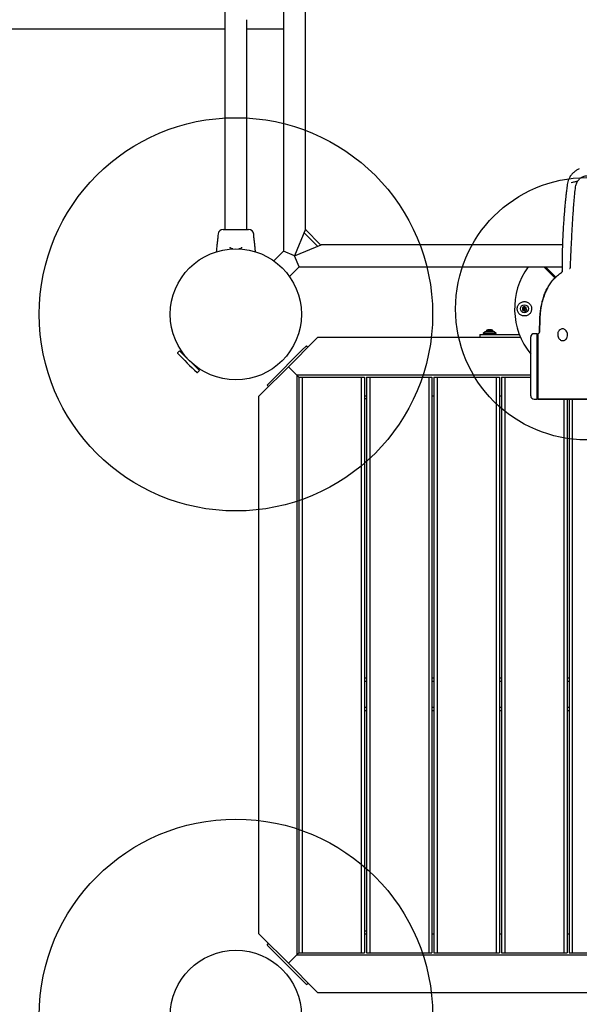
# Model space of a CAD drawing. Units: millimetres. Extents: x 7265 to 16458, y 9597 to 16680.
# Drawn here: x 11909 to 12763, y 11414 to 12916 of the extents above; entities that cross this region are included whole.
import ezdxf

# ---------------------------------------------------------------- set-up
doc = ezdxf.new("R2010")
doc.units = ezdxf.units.MM
doc.header["$LTSCALE"] = 100
doc.layers.add('OTWORY_MONTAŻOWE', color=1, linetype='Continuous')

msp = doc.modelspace()

# ---------------------------------------------------------------- linework, layer by layer
at = {"color": 7, "linetype": 'Continuous', "lineweight": 25}
for p, q in [((12311.7, 13440.2), (12311.7, 12563)), ((12222.2, 13407.1), (12222.2, 12596.1)), ((12345.4, 12596.7), (12345.4, 12941.6)), ((11176.4, 12902.2), (12222.2, 12902.2)), ((12255.9, 12596.1), (12255.9, 12915.9)), ((12255.9, 12902.2), (12311.7, 12902.2)), ((12211.9, 12588.9), (12211.7, 12586.8)), ((12211.9, 12588.9), (12211.9, 12588.9)), ((12219.9, 12596.1), (12258.3, 12596.1)), ((12266.5, 12586.8), (12266.3, 12588.9)), ((12345.4, 12596.7), (12328.5, 12556)), ((12363.5, 12570.5), (12343, 12591)), ((12345.3, 12595.8), (12344.8, 12595.2)), ((12345.3, 12595.8), (12368.3, 12572.8)), ((12328.5, 12556), (12369.2, 12572.8)), ((12367.7, 12572.2), (12368.3, 12572.8)), ((12737.1, 12572.8), (12369.2, 12572.8)), ((12311.7, 12563), (12296.9, 12548.2)), ((12328.5, 12556), (12311.7, 12563)), ((12335.5, 12539.1), (12328.5, 12556)), ((12320.7, 12524.4), (12335.5, 12539.1)), ((12335.5, 12539.1), (12736.6, 12539.1)), ((12708.6, 12539.1), (12725.7, 12522.1)), ((12727.1, 12523.5), (12711.4, 12539.1)), ((12718.6, 12532), (12717.2, 12530.6)), ((12749.1, 12538.6), (12749.1, 12538.4)), ((12678.7, 12478.5), (12675.9, 12476.4)), ((12675.9, 12476.4), (12676.3, 12473)), ((12676.3, 12473), (12679.5, 12471.6)), ((12681.9, 12477.1), (12678.7, 12478.5)), ((12679.5, 12471.6), (12682.3, 12473.7)), ((12682.3, 12473.7), (12681.9, 12477.1)), ((12619, 12440.1), (12616, 12437.6)), ((12616, 12437.6), (12616, 12435.6)), ((12636, 12437.6), (12616, 12437.6)), ((12633, 12440.1), (12619, 12440.1)), ((12620.5, 12440.9), (12620.5, 12440.1)), ((12631.5, 12440.9), (12620.5, 12440.9)), ((12628.8, 12442.9), (12623.2, 12442.9)), ((12631.5, 12440.1), (12631.5, 12440.9)), ((12636, 12437.6), (12633, 12440.1)), ((12636, 12435.6), (12636, 12437.6)), ((12698.7, 12437.1), (12693.7, 12437.1)), ((12698.7, 12337.1), (12698.7, 12437.1)), ((12699.8, 12437), (12699.8, 12437.1)), ((12319.1, 12386.6), (12360.1, 12427.6)), ((12364.1, 12431.6), (12360.1, 12427.6)), ((12364.1, 12431.6), (12653.4, 12431.6)), ((12611, 12435.6), (12611, 12431.6)), ((12611, 12435.6), (12615.9, 12435.6)), ((12615.9, 12435.6), (12641.9, 12435.6)), ((12641.9, 12435.6), (12671.4, 12435.6)), ((12653.4, 12431.6), (12672, 12431.6)), ((12672, 12431.6), (12673.1, 12431.6)), ((12699.1, 12337.1), (12699.1, 12436.1)), ((12699.1, 12436.1), (12699.8, 12436.1)), ((12153.3, 12411), (12150.3, 12408)), ((12183.5, 12380.8), (12153.3, 12411)), ((12157.5, 12408.7), (12156.5, 12407.7)), ((12294, 12365.7), (12339.9, 12411.7)), ((12339.9, 12411.7), (12347, 12418.7)), ((12347, 12418.7), (12349.1, 12416.6)), ((12699, 12394.7), (12698.7, 12395)), ((12180.2, 12384), (12181.2, 12385)), ((12180.5, 12377.8), (12183.5, 12380.8)), ((12278.1, 12345.6), (12319.1, 12386.6)), ((12319.1, 12386.6), (12331.1, 12374.6)), ((12286.9, 12358.6), (12294, 12365.7)), ((12331.1, 12374.6), (12332.1, 12373.6)), ((12332.1, 12373.6), (12331.1, 12374.6)), ((12332.1, 12373.6), (12332.1, 11489.6)), ((12335.1, 12370.6), (12332.1, 12373.6)), ((12688.7, 12373.6), (12332.1, 12373.6)), ((12335.1, 12370.6), (12335.1, 11492.6)), ((12335.1, 12370.6), (12340.1, 12370.6)), ((12340.1, 12370.6), (12340.1, 11492.6)), ((12340.1, 12370.6), (12430.1, 12370.6)), ((12430.1, 12370.6), (12430.1, 11492.6)), ((12430.1, 12370.6), (12435.1, 12370.6)), ((12435.1, 12370.6), (12435.1, 11492.6)), ((12438.1, 12370.6), (12438.1, 11492.6)), ((12438.1, 12370.6), (12443.1, 12370.6)), ((12443.1, 12370.6), (12443.1, 11492.6)), ((12443.1, 12370.6), (12533.1, 12370.6)), ((12533.1, 12370.6), (12533.1, 11492.6)), ((12533.1, 12370.6), (12538.1, 12370.6)), ((12538.1, 12370.6), (12538.1, 11492.6)), ((12541.1, 12370.6), (12541.1, 11492.6)), ((12541.1, 12370.6), (12546.1, 12370.6)), ((12546.1, 12370.6), (12546.1, 11492.6)), ((12546.1, 12370.6), (12636.1, 12370.6)), ((12636.1, 12370.6), (12636.1, 11492.6)), ((12636.1, 12370.6), (12641.1, 12370.6)), ((12641.1, 12370.6), (12641.1, 11492.6)), ((12644.1, 12370.6), (12644.1, 11492.6)), ((12644.1, 12370.6), (12649.1, 12370.6)), ((12649.1, 12370.6), (12649.1, 11492.6)), ((12649.1, 12370.6), (12688.7, 12370.6)), ((12699.1, 12373.6), (12698.7, 12373.6)), ((12698.7, 12370.6), (12699.1, 12370.6)), ((12286.9, 12358.6), (12289, 12356.5)), ((12278.1, 12345.6), (12274.1, 12341.6)), ((12274.1, 11521.6), (12274.1, 12341.6)), ((12438.1, 12341.6), (12435.1, 12341.6)), ((12438.1, 12337.6), (12435.1, 12337.6)), ((12541.1, 12341.6), (12538.1, 12341.6)), ((12644.1, 12341.6), (12641.1, 12341.6)), ((12693.7, 12337.1), (12698.7, 12337.1)), ((12849.1, 12337.1), (12699.1, 12337.1)), ((12699.8, 12337.1), (12848.4, 12337.1)), ((12739.1, 12337.1), (12739.1, 11492.6)), ((12744.1, 12337.1), (12744.1, 11492.6)), ((12747.1, 12337.1), (12747.1, 11492.6)), ((12752.1, 12337.1), (12752.1, 11492.6)), ((12438.1, 11911.6), (12435.1, 11911.6)), ((12541.1, 11911.6), (12538.1, 11911.6)), ((12644.1, 11911.6), (12641.1, 11911.6)), ((12747.1, 11911.6), (12744.1, 11911.6)), ((12438.1, 11906.6), (12435.1, 11906.6)), ((12541.1, 11906.6), (12538.1, 11906.6)), ((12644.1, 11906.6), (12641.1, 11906.6)), ((12747.1, 11906.6), (12744.1, 11906.6)), ((12438.1, 11866.6), (12435.1, 11866.6)), ((12541.1, 11866.6), (12538.1, 11866.6)), ((12644.1, 11866.6), (12641.1, 11866.6)), ((12747.1, 11866.6), (12744.1, 11866.6)), ((12438.1, 11861.6), (12435.1, 11861.6)), ((12541.1, 11861.6), (12538.1, 11861.6)), ((12644.1, 11861.6), (12641.1, 11861.6)), ((12747.1, 11861.6), (12744.1, 11861.6)), ((12274.1, 11521.6), (12278.1, 11517.6)), ((12438.1, 11525.6), (12435.1, 11525.6)), ((12435.1, 11521.6), (12438.1, 11521.6)), ((12538.1, 11521.6), (12541.1, 11521.6)), ((12641.1, 11521.6), (12644.1, 11521.6)), ((12744.1, 11521.6), (12747.1, 11521.6)), ((12319.1, 11476.6), (12278.1, 11517.6)), ((12286.9, 11504.5), (12289, 11506.6)), ((12294, 11497.4), (12286.9, 11504.5)), ((12339.9, 11451.5), (12294, 11497.4)), ((12332.1, 11489.6), (12335.1, 11492.6)), ((12335.1, 11492.6), (12340.1, 11492.6)), ((12340.1, 11492.6), (12430.1, 11492.6)), ((12430.1, 11492.6), (12435.1, 11492.6)), ((12438.1, 11492.6), (12443.1, 11492.6)), ((12443.1, 11492.6), (12533.1, 11492.6)), ((12533.1, 11492.6), (12538.1, 11492.6)), ((12541.1, 11492.6), (12546.1, 11492.6)), ((12546.1, 11492.6), (12636.1, 11492.6)), ((12636.1, 11492.6), (12641.1, 11492.6)), ((12644.1, 11492.6), (12649.1, 11492.6)), ((12649.1, 11492.6), (12739.1, 11492.6)), ((12739.1, 11492.6), (12744.1, 11492.6)), ((12747.1, 11492.6), (12752.1, 11492.6)), ((12752.1, 11492.6), (12842.1, 11492.6)), ((12331.1, 11488.6), (12319.1, 11476.6)), ((12360.1, 11435.6), (12319.1, 11476.6)), ((12332.1, 11489.6), (12331.1, 11488.6)), ((12331.1, 11488.6), (12332.1, 11489.6)), ((12332.1, 11489.6), (13216.1, 11489.6)), ((12347, 11444.4), (12339.9, 11451.5)), ((12347, 11444.4), (12349.1, 11446.5)), ((12360.1, 11435.6), (12364.1, 11431.6)), ((13184.1, 11431.6), (12364.1, 11431.6))]:
    msp.add_line(p, q, dxfattribs=at)
at = {"color": 7, "linetype": 'Continuous', "lineweight": 25, "flags": 128}
for points in [[(12211.7, 12586.8), (12211.7, 12586.8), (12211.7, 12586.8), (12211.7, 12586.4), (12211.6, 12585.4), (12211.6, 12584.2), (12211.5, 12582.7), (12211.3, 12581.1), (12211.1, 12579.6), (12210.9, 12578.4), (12210.8, 12577.7), (12210.7, 12577.4), (12210.7, 12577.4)], [(12711.5, 12536.2), (12712.2, 12536.9), (12712.9, 12537.6)], [(12699.8, 12337.1), (12699.8, 12337.3), (12699.8, 12338), (12699.8, 12339), (12699.8, 12340.3), (12699.8, 12342), (12699.8, 12344), (12699.8, 12346.4), (12699.8, 12349), (12699.8, 12351.9), (12699.8, 12355.1), (12699.8, 12358.5), (12699.8, 12362.1), (12699.8, 12365.9), (12699.8, 12369.8), (12699.8, 12373.9), (12699.8, 12378.1), (12699.8, 12382.3), (12699.8, 12386.6), (12699.8, 12390.9), (12699.8, 12395.1), (12699.8, 12399.3), (12699.8, 12403.4), (12699.8, 12407.4), (12699.8, 12411.2), (12699.8, 12414.9), (12699.8, 12418.3), (12699.8, 12421.5), (12699.8, 12424.5), (12699.8, 12427.2), (12699.8, 12429.6), (12699.8, 12431.7), (12699.8, 12433.5), (12699.8, 12434.9), (12699.8, 12436), (12699.8, 12436.7), (12699.8, 12437)]]:
    msp.add_lwpolyline(points, dxfattribs=at)
at = {"color": 7, "linetype": 'Continuous', "lineweight": 25}
for centre, radius in [((12239.1, 12466.6), 100), ((12679.1, 12475.1), 6), ((12239.1, 11396.6), 100)]:
    msp.add_circle(centre, radius, dxfattribs=at)
for centre, radius, start, end in [((12219.8, 12588.1), 8, 90.6186, 174.1692), ((12258.3, 12588.1), 8, 5.8202, 89.4431), ((12774.1, 12475.1), 110, 144.374, 218.9929), ((12623.2, 12440.1), 2.84, 90, 162.0152), ((12628.8, 12440.1), 2.84, 17.9848, 90), ((12693.7, 12432.1), 5, 90, 180), ((12150.5, 12407.8), 0.3, 135, 222.3528), ((12487.3, 12714.8), 456.1, 222.3528, 227.6472), ((12180.3, 12378), 0.3, 227.6472, 315), ((12693.7, 12342.1), 5, 180, 270)]:
    msp.add_arc(centre, radius, start, end, dxfattribs=at)
for points, knots in [([(12762.7, 12688.3), (12761.4, 12687.7), (12758.3, 12686.3), (12754.2, 12683.3), (12750.6, 12679.4), (12748.1, 12675.9), (12747.1, 12673.6), (12746.9, 12673)], [0, 0, 0, 0, 0.19999, 0.43571, 0.670443, 0.905136, 1, 1, 1, 1]), ([(12760, 12669.2), (12760.4, 12669.9), (12761.4, 12671.4), (12763.2, 12673.4), (12765.3, 12675.1), (12767.7, 12676.5), (12770.3, 12677.4), (12772.5, 12677.8), (12773.7, 12677.8), (12774.1, 12677.8)], [0, 0, 0, 0, 0.158057, 0.315989, 0.471492, 0.626875, 0.783049, 0.939178, 1, 1, 1, 1]), ([(12744.4, 12664.7), (12744.2, 12663.2), (12743.8, 12660.2), (12743.3, 12656.1), (12742.9, 12652.6), (12742.6, 12649.7), (12742.3, 12647.1), (12742, 12644.5), (12741.6, 12640.8), (12741.3, 12637.9), (12741.1, 12636)], [0, 0, 0, 0, 0.160116, 0.314007, 0.433788, 0.524581, 0.613249, 0.703688, 0.795713, 1, 1, 1, 1]), ([(12746.8, 12673.1), (12746.7, 12672.8), (12746, 12671.5), (12745.1, 12668.7), (12744.6, 12666.2), (12744.4, 12664.8)], [0, 0, 0, 0, 0.09526, 0.52761, 1, 1, 1, 1]), ([(12744.4, 12665.1), (12744.4, 12665.1), (12744.5, 12665.2), (12744.6, 12665.2), (12744.7, 12665.2)], [0, 0, 0, 0, 0.284349, 1, 1, 1, 1]), ([(12744.4, 12665.1), (12744.4, 12665), (12744.4, 12664.9), (12744.4, 12664.8), (12744.4, 12664.7)], [0, 0, 0, 0, 0.499857, 1, 1, 1, 1]), ([(12758.7, 12669), (12757, 12668.8), (12754.2, 12668.3), (12751.6, 12667.7), (12750.5, 12667.4)], [0, 0, 0, 0, 0.578402, 1, 1, 1, 1]), ([(12757.2, 12661.2), (12757.4, 12662.4), (12757.9, 12665.2), (12759.2, 12667.7), (12760, 12669.2)], [0, 0, 0, 0, 0.432421, 1, 1, 1, 1]), ([(12760, 12669.2), (12759.7, 12669.1), (12759.3, 12669.1), (12758.9, 12669), (12758.7, 12669)], [0, 0, 0, 0, 0.561856, 1, 1, 1, 1]), ([(12749.1, 12538.6), (12749.3, 12543.7), (12749.8, 12553.9), (12750.7, 12571.9), (12751.7, 12592.5), (12753.1, 12615.6), (12754.5, 12634.7), (12755.8, 12649.9), (12756.7, 12657.4), (12757.2, 12661.2)], [0, 0, 0, 0, 0.12213, 0.244401, 0.431934, 0.620026, 0.809724, 0.904864, 1, 1, 1, 1]), ([(12741.1, 12635.8), (12741.1, 12635.7), (12740.8, 12633.1), (12740.3, 12627.1), (12739.5, 12617.5), (12738.7, 12606.3), (12737.9, 12594), (12737.3, 12580.4), (12736.8, 12565.5), (12736.6, 12549.5), (12736.6, 12538.4), (12736.6, 12532.7)], [0, 0, 0, 0, 0.002208, 0.078198, 0.175694, 0.284574, 0.404892, 0.536679, 0.679793, 0.834268, 1, 1, 1, 1]), ([(12266.3, 12588.9), (12266.3, 12588.9), (12266.3, 12588.9), (12266.3, 12588.9), (12266.3, 12588.9)], [0, 0, 0, 0, 0.999616, 1, 1, 1, 1]), ([(12267.5, 12577.4), (12267.5, 12577.4), (12267.5, 12577.4), (12267.4, 12577.6), (12267.3, 12578.4), (12267.1, 12579.6), (12266.9, 12581), (12266.7, 12582.7), (12266.6, 12584.2), (12266.5, 12585.5), (12266.5, 12586.4), (12266.5, 12586.8), (12266.5, 12586.8), (12266.5, 12586.8)], [0, 0, 0, 0, 0.001552, 0.1075889, 0.213604, 0.3203702, 0.4282119, 0.5365545, 0.6442371, 0.7509404, 0.8576765, 0.9651334, 1, 1, 1, 1]), ([(12210.7, 12577.4), (12210.7, 12576.7), (12210.5, 12575.1), (12210.2, 12572.5), (12209.9, 12569.4), (12209.6, 12565.7), (12209.3, 12563.2), (12209.1, 12561.8)], [0, 0, 0, 0, 0.137083, 0.298891, 0.510005, 0.733617, 1, 1, 1, 1]), ([(12269, 12561.8), (12268.9, 12562.8), (12268.7, 12564.9), (12268.4, 12567.8), (12268.2, 12570.2), (12267.9, 12572.7), (12267.7, 12575.1), (12267.5, 12576.8), (12267.5, 12577.4)], [0, 0, 0, 0, 0.195695, 0.395287, 0.550791, 0.673316, 0.87492, 1, 1, 1, 1]), ([(12234.3, 12566.3), (12234.1, 12566.3), (12233.5, 12566.4), (12232.6, 12566.7), (12231.7, 12567.1), (12231.1, 12567.5), (12230.8, 12568), (12230.6, 12568.4), (12230.6, 12568.9), (12230.6, 12569.1)], [0, 0, 0, 0, 0.067659, 0.232129, 0.394998, 0.552248, 0.703171, 0.896076, 1, 1, 1, 1]), ([(12247.6, 12569.1), (12247.6, 12568.9), (12247.6, 12568.4), (12247.4, 12567.9), (12247, 12567.5), (12246.4, 12567), (12245.5, 12566.7), (12244.6, 12566.4), (12244, 12566.3), (12243.8, 12566.3)], [0, 0, 0, 0, 0.110362, 0.292099, 0.483772, 0.628054, 0.780548, 0.943228, 1, 1, 1, 1]), ([(12702.1, 12439.5), (12702.1, 12441.1), (12702.2, 12444.2), (12702.3, 12448.7), (12702.5, 12452.9), (12702.6, 12457.9), (12702.7, 12463.4), (12703.4, 12470.9), (12704.5, 12478.6), (12706.3, 12486.7), (12708.6, 12494.3), (12711.5, 12501.6), (12715, 12508.4), (12719.1, 12514.7), (12723.9, 12520.6), (12729.3, 12525.9), (12733.6, 12529.1), (12735.8, 12530.6)], [0, 0, 0, 0, 0.032288, 0.064341, 0.09646, 0.127742, 0.190111, 0.252603, 0.335714, 0.418298, 0.50066, 0.583116, 0.665991, 0.749481, 0.832906, 0.916495, 1, 1, 1, 1]), ([(12735.8, 12530.6), (12735.8, 12530.6), (12735.7, 12530.6), (12735.7, 12530.5), (12735.6, 12530.5)], [0, 0, 0, 0, 0.522097, 1, 1, 1, 1]), ([(12736.6, 12532.4), (12736.6, 12532.2), (12736.6, 12531.8), (12736.4, 12531.3), (12736.1, 12530.9), (12735.9, 12530.7), (12735.8, 12530.6), (12735.7, 12530.6)], [0, 0, 0, 0, 0.2420392, 0.4855278, 0.7327295, 0.8614335, 1, 1, 1, 1]), ([(12736.6, 12532.3), (12736.6, 12532.4), (12736.6, 12532.5), (12736.6, 12532.6), (12736.6, 12532.7)], [0, 0, 0, 0, 0.559986, 1, 1, 1, 1]), ([(12747.8, 12536.3), (12748, 12536.4), (12748.4, 12536.6), (12748.8, 12537.1), (12749.1, 12537.7), (12749.1, 12538.2), (12749.1, 12538.4)], [0, 0, 0, 0, 0.25071, 0.500749, 0.766115, 1, 1, 1, 1]), ([(12714.6, 12507.4), (12713.6, 12505.5), (12711.5, 12501.6), (12708.4, 12494), (12705.6, 12484.6), (12704, 12475.8), (12703.2, 12469.3), (12702.9, 12465.3), (12702.7, 12462), (12702.6, 12459.5), (12702.5, 12457.4), (12702.5, 12455.1), (12702.4, 12452.2), (12702.3, 12448.7), (12702.2, 12444.4), (12702.1, 12441.2), (12702, 12439.5)], [0, 0, 0, 0, 0.1067741, 0.2219596, 0.3947075, 0.5675511, 0.6253316, 0.6831175, 0.7385095, 0.7641637, 0.7902177, 0.8254791, 0.8590665, 0.8997335, 0.9465568, 1, 1, 1, 1]), ([(12671.3, 12467.3), (12670.8, 12467.8), (12669.9, 12468.9), (12668.9, 12470.8), (12668.2, 12472.9), (12668, 12475.1), (12668.2, 12477.3), (12668.9, 12479.4), (12669.9, 12481.3), (12671.3, 12482.9), (12673, 12484.3), (12674.9, 12485.3), (12677, 12485.9), (12679.1, 12486.1), (12681.3, 12485.9), (12683.3, 12485.3), (12685.3, 12484.3), (12686.3, 12483.3), (12686.9, 12482.8)], [0, 0, 0, 0, 0.062589, 0.124858, 0.187495, 0.249814, 0.312355, 0.374898, 0.437231, 0.499877, 0.562183, 0.624773, 0.687245, 0.750059, 0.812513, 0.875082, 0.937366, 1, 1, 1, 1]), ([(12686.9, 12482.8), (12687.3, 12482.3), (12688.3, 12481.2), (12689.3, 12479.3), (12690, 12477.2), (12690.2, 12475), (12689.9, 12472.9), (12689.3, 12470.8), (12688.3, 12468.9), (12686.9, 12467.2), (12685.2, 12465.8), (12683.3, 12464.8), (12681.2, 12464.2), (12679.1, 12464), (12676.9, 12464.2), (12674.9, 12464.8), (12672.9, 12465.8), (12671.8, 12466.8), (12671.3, 12467.3)], [0, 0, 0, 0, 0.062297, 0.124931, 0.187387, 0.249849, 0.312501, 0.374835, 0.437511, 0.499956, 0.56248, 0.625115, 0.687453, 0.750138, 0.812461, 0.875084, 0.937548, 1, 1, 1, 1]), ([(12675.9, 12476.4), (12675.9, 12476.4), (12675.9, 12476.4), (12676, 12476.4), (12676.1, 12476.3), (12676.4, 12476.2), (12677.4, 12475.8), (12678.4, 12475.4), (12679.1, 12475.1)], [0, 0, 0, 0, 0.008193, 0.020259, 0.047563, 0.12241, 0.340384, 1, 1, 1, 1]), ([(12676.3, 12473), (12676.3, 12473), (12676.3, 12473), (12676.4, 12473), (12676.5, 12473.1), (12676.8, 12473.3), (12677.7, 12474), (12678.5, 12474.6), (12679.1, 12475.1)], [0, 0, 0, 0, 0.008193, 0.020259, 0.047563, 0.12241, 0.340384, 1, 1, 1, 1]), ([(12678.7, 12478.5), (12678.7, 12478.5), (12678.7, 12478.5), (12678.7, 12478.4), (12678.7, 12478.3), (12678.7, 12477.9), (12678.9, 12476.8), (12679, 12475.8), (12679.1, 12475.1)], [0, 0, 0, 0, 0.008193, 0.020259, 0.047563, 0.12241, 0.340384, 1, 1, 1, 1]), ([(12681.9, 12477.1), (12681.9, 12477.1), (12681.8, 12477.1), (12681.8, 12477.1), (12681.7, 12477), (12681.4, 12476.8), (12680.5, 12476.1), (12679.7, 12475.5), (12679.1, 12475.1)], [0, 0, 0, 0, 0.008193, 0.020259, 0.047563, 0.12241, 0.340384, 1, 1, 1, 1]), ([(12679.1, 12475.1), (12679.6, 12474.9), (12680.4, 12474.5), (12681.4, 12474.1), (12682, 12473.8), (12682.2, 12473.7), (12682.3, 12473.7), (12682.3, 12473.7), (12682.3, 12473.7)], [0, 0, 0, 0, 0.459929, 0.779353, 0.944595, 0.983359, 0.993113, 1, 1, 1, 1]), ([(12679.5, 12471.6), (12679.5, 12471.6), (12679.5, 12471.7), (12679.5, 12471.7), (12679.5, 12471.8), (12679.4, 12472.2), (12679.3, 12473.3), (12679.2, 12474.3), (12679.1, 12475.1)], [0, 0, 0, 0, 0.008193, 0.020259, 0.047563, 0.12241, 0.340384, 1, 1, 1, 1]), ([(12699.8, 12437.1), (12700.1, 12437.2), (12700.7, 12437.3), (12701.4, 12437.9), (12702, 12438.6), (12702, 12439.2), (12702.1, 12439.5)], [0, 0, 0, 0, 0.253695, 0.505262, 0.753471, 1, 1, 1, 1]), ([(12699.8, 12437.1), (12699.8, 12437.1), (12699.8, 12437.1), (12699.8, 12437.1), (12699.8, 12437.1), (12699.8, 12437.1), (12699.8, 12437.1), (12699.8, 12437.1), (12699.8, 12437.1), (12699.8, 12437.1), (12699.8, 12437.1), (12699.8, 12437.1)], [0, 0, 0, 0, 0.124955, 0.24991, 0.312387, 0.437342, 0.562297, 0.687252, 0.812206, 0.906102, 1, 1, 1, 1]), ([(12742.7, 12428.8), (12742.7, 12428.8), (12742.5, 12428.5), (12741.6, 12427.7), (12739.8, 12426.6), (12737.5, 12426.3), (12735.2, 12426.8), (12733.2, 12428), (12731.5, 12429.8), (12730.2, 12432.4), (12729.6, 12435.5), (12730, 12438.3), (12730.9, 12440.6), (12731.8, 12442), (12733.2, 12443.3), (12734.9, 12444.3), (12737.3, 12444.7), (12739.5, 12444.2), (12741.4, 12443), (12743.1, 12441.2), (12744.5, 12438.6), (12745.1, 12435.4), (12744.7, 12432.1), (12743.6, 12429.9), (12742.9, 12429), (12742.7, 12428.8)], [0, 0, 0, 0, 0.0004697, 0.0236483, 0.0705403, 0.1165156, 0.1580536, 0.1997673, 0.2456278, 0.2983537, 0.3593137, 0.4272758, 0.4574645, 0.5006494, 0.5240581, 0.5714325, 0.617217, 0.6573527, 0.6978909, 0.7435773, 0.7973318, 0.8600702, 0.9290178, 0.987987, 1, 1, 1, 1]), ([(12688.7, 12387.1), (12688.7, 12389.3), (12688.7, 12393.8), (12688.7, 12400.5), (12688.7, 12407.1), (12688.7, 12413.4), (12688.7, 12419), (12688.7, 12423.8), (12688.7, 12427.6), (12688.7, 12430.2), (12688.7, 12431.8), (12688.7, 12432), (12688.7, 12432.1)], [0, 0, 0, 0, 0.093172, 0.19058, 0.291471, 0.394951, 0.5, 0.605046, 0.708522, 0.809413, 0.906825, 1, 1, 1, 1]), ([(12688.7, 12342.1), (12688.7, 12342.1), (12688.7, 12341.9), (12688.7, 12342.6), (12688.7, 12344.2), (12688.7, 12346.9), (12688.7, 12350.5), (12688.7, 12355.1), (12688.7, 12360.6), (12688.7, 12366.8), (12688.7, 12373.5), (12688.7, 12380.3), (12688.7, 12384.8), (12688.7, 12387.1)], [0, 0, 0, 0, 0.010894, 0.109601, 0.204749, 0.299898, 0.398604, 0.499834, 0.602375, 0.704915, 0.806145, 0.904852, 1, 1, 1, 1])]:
    msp.add_open_spline(points, degree=3, knots=knots, dxfattribs=at)
at = {"layer": 'OTWORY_MONTAŻOWE'}
for centre, radius in [((12239.1, 12466.6), 300), ((12774.1, 12475.1), 200), ((12239.1, 11396.6), 300)]:
    msp.add_circle(centre, radius, dxfattribs=at)

doc.saveas('drawing.dxf')
